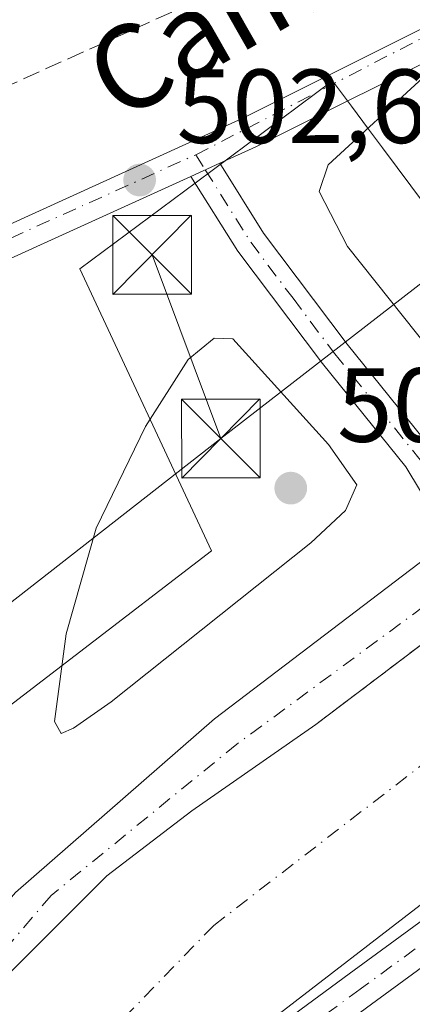
# Model space of a CAD drawing. Units: metres. Extents: x 604176 to 607634, y 4719962 to 4722327.
# Drawn here: x 604255 to 604293, y 4722108 to 4722202 of the extents above; entities that cross this region are included whole.
import ezdxf
from ezdxf.enums import TextEntityAlignment as Align

# ---------------------------------------------------------------- set-up
doc = ezdxf.new("R2010")
doc.units = ezdxf.units.M
doc.header["$MEASUREMENT"] = 0
doc.linetypes.add('DGN Style 3', pattern=[2.307223458686699, 1.648016756204785, -0.6592067024819142])
doc.linetypes.add('DGN Style 4', pattern=[2.6384748266838614, 1.318413404963828, -0.6592067024819142, 0.001648016756204785, -0.6592067024819142])
for name, color, linetype, lineweight in [('Conducción de agua lineal', 4, 'DGN Style 3', 0), ('Corriente artificial Cxs', 4, 'Continuous', 13), ('Corriente artificial eje', 142, 'DGN Style 4', 0), ('Corriente natural lineal', 142, 'Continuous', 13), ('Cultivos herbáceos CxS', 92, 'Continuous', 0), ('Curva de nivel normal', 30, 'Continuous', 0), ('Obra de contención lineal', 1, 'DGN Style 3', 13), ('Pista no pavimentada Cxs', 111, 'Continuous', 0), ('Pista no pavimentada eje', 91, 'DGN Style 4', 0), ('Punto de cota en terreno', 7, 'Continuous', 0), ('Rótulo de punto de cota en terreno', 7, 'Continuous', 0), ('Suelo desnudo CxS', 253, 'Continuous', 0), ('Tendido', 6, 'Continuous', 0), ('Texto cartográfico', 7, 'Continuous', 0), ('Torre de tendido puntual', 7, 'Continuous', 0)]:
    doc.layers.add(name, color=color, linetype=linetype, lineweight=lineweight)
doc.styles.add('Style-Arial', font='txt')

# ---------------------------------------------------------------- blocks, each defined once
blk = doc.blocks.new('*U10')
at = {"layer": 'Cultivos herbáceos CxS', "color": 92, "linetype": 'Continuous', "lineweight": 0}
blk.add_polyline3d([(604441.7443000004, 4722121.1043, 499.9453999999969), (604400.5721000005, 4722098.894900001, 498.4324000000051), (604386.1656999999, 4722091.1237, 497.1940999999933), (604349.4127000002, 4722078.767100001, 499.7424000000028), (604290.4984999998, 4722032.333100001, 493.6373000000021), (604268.2147000004, 4722013.989499999, 492.357600000003), (604268.3057000004, 4722018.4483, 492.6619999999967), (604269.0378999999, 4722054.0985, 497.5142000000051), (604285.6486999998, 4722091.5273, 501.7302999999956), (604363.1447000002, 4722159.156500001, 509.3804999999993), (604363.2322000006, 4722177.587400001, 512.5445999999939), (604363.2697000002, 4722185.472899999, 514.3464999999997), (604363.2965000002, 4722191.119899999, 514.4155000000028), (604336.8881000001, 4722186.555500001, 511.3695000000008), (604299.3085000003, 4722176.5573, 508.7489999999962), (604289.7324999999, 4722189.4099, 505.3193000000028), (604288.4018999999, 4722191.193499999, 504.7161999999954), (604286.7840999998, 4722193.3617, 504.2330999999977), (604284.9704999998, 4722195.797900001, 503.9766999999993), (604272.0261000004, 4722186.153100001, 503.0467999999965), (604260.9199000001, 4722177.876900001, 502.3200999999972), (604273.4385000002, 4722151.037500001, 506.3896999999997), (604247.4495000001, 4722131.088099999, 503.3078999999998)], dxfattribs=at)
blk = doc.blocks.new('5PATER')
at = {"layer": 'Suelo desnudo CxS', "linetype": 'Continuous', "lineweight": 0}
h = blk.add_hatch(color=51, dxfattribs=at)
edge = h.paths.add_edge_path()
edge.add_ellipse((0, 0), major_axis=(-0.1095731443231308, -0.1110710700762829), ratio=0.9994222409660322, start_angle=0, end_angle=360)
blk = doc.blocks.new('5TTEND')
at = {"layer": 'Corriente natural lineal', "color": 7, "linetype": 'Continuous', "lineweight": 0}
for p, q in [((-0.375, 0.3754), (0.375, -0.3746)), ((0.3720000000000001, 0.3784000000000001), (-0.3720000000000001, -0.3776))]:
    blk.add_line(p, q, dxfattribs=at)
at = {"layer": 'Corriente natural lineal', "color": 7, "linetype": 'Continuous', "lineweight": 0, "flags": 128}
blk.add_lwpolyline([(-0.375, -0.3746), (0.375, -0.3746), (0.375, 0.3754), (-0.375, 0.3754), (-0.3720000000000001, -0.3776)], dxfattribs=at)

msp = doc.modelspace()

# ---------------------------------------------------------------- linework, layer by layer
at = {"layer": 'Conducción de agua lineal', "color": 4, "linetype": 'DGN Style 3', "lineweight": 0}
msp.add_polyline3d([(604177.9736000003, 4722162.2117, 498.1667000000016), (604184.6789999995, 4722165.281099999, 498.2684000000008), (604223.4286000002, 4722181.580900001, 499.3819999999978), (604251.3283000002, 4722194.080700001, 501.8031999999948), (604284.0279999999, 4722208.7806, 504.2780999999959), (604311.0777000004, 4722221.430400001, 506.5304999999935), (604326.6775000002, 4722229.3803, 507.4777000000031), (604346.9773000004, 4722242.030200001, 508.3478999999934), (604367.0270999996, 4722255.680000001, 508.6949000000022), (604385.6268999996, 4722269.8299, 509.5546000000032), (604395.8247999996, 4722278.2764, 509.9784000000073)], dxfattribs=at)
at = {"layer": 'Corriente artificial Cxs', "color": 4, "linetype": 'Continuous', "lineweight": 13, "extrusion": (-0.01743393869729772, -0.01320491396369091, 0.9997608154097211), "elevation": -72387.80938437927, "flags": 128}
msp.add_lwpolyline([(-3399392.853163947, 3332056.563034615), (-3399392.853163947, 3332071.770842569)], dxfattribs=at)
at = {"layer": 'Corriente artificial Cxs', "color": 4, "linetype": 'Continuous', "lineweight": 13}
for points in [[(604253.8053000001, 4722110.392300001, 502.7991000000038), (604263.4890999999, 4722120.076099999, 502.8068000000058), (604271.5853000004, 4722126.267300001, 502.8285000000033), (604283.3800999997, 4722134.4801, 502.729800000001), (604295.5000999998, 4722143.6601, 503.0623999999953), (604298.8578000005, 4722139.263599999, 501.9651000000013), (604298.0100999996, 4722138.640100001, 501.372000000003), (604298.2287999997, 4722138.343800001, 501.3613000000041), (604298.7185000004, 4722137.680299999, 501.3986000000005), (604299.3442000002, 4722136.832400001, 501.7587000000058), (604300.2090999996, 4722135.660399999, 502.1731), (604303.3901000004, 4722131.350099999, 502.1971000000049), (604303.7510000002, 4722130.851100001, 502.2203000000009), (604304.7493000003, 4722131.573200001, 502.5694999999978), (604304.9002, 4722131.6823, 502.6178999999975), (604307.5601000005, 4722127.970100001, 503.2345999999961), (604294.1761999996, 4722117.910300001, 501.6784999999945), (604293.7500999998, 4722117.590100001, 501.6441999999952), (604279.4895000001, 4722106.6248, 501.6119000000036), (604266.7895000001, 4722094.189300001, 500.782600000006), (604255.1478000004, 4722079.3727, 500.6079000000027)], [(604206.2597000003, 4721976.883300001, 502.7342000000062), (604208.8788999999, 4721995.774700001, 502.6545999999944), (604213.8003000002, 4722026.4135, 502.7186999999976), (604215.7472999999, 4722035.7163, 502.732799999998), (604215.9433000004, 4722036.652899999, 502.7410999999993), (604218.3246999999, 4722047.2097, 502.7498000000051), (604220.4676999999, 4722054.2741, 502.7323999999935), (604222.6108999997, 4722059.433499999, 502.8650000000052), (604225.0714999996, 4722065.4659, 502.747199999998), (604228.8021, 4722073.0067, 502.7657999999938), (604233.2471000003, 4722081.420299999, 502.8136999999988), (604233.3364000004, 4722081.5756, 502.8080999999948), (604236.8985000001, 4722087.770500001, 502.8279999999941), (604240.8671000004, 4722093.5647, 502.758799999996), (604244.3596999999, 4722098.4067, 502.7921000000061), (604247.5346999997, 4722102.5341, 502.9051000000036), (604253.8053000001, 4722110.392300001, 502.7991000000038), (604263.4890999999, 4722120.076099999, 502.8068000000058), (604271.5853000004, 4722126.267300001, 502.8285000000033), (604283.3800999997, 4722134.4801, 502.729800000001)], [(604293.7500999998, 4722117.590100001, 501.6441999999952), (604279.4895000001, 4722106.6248, 501.6119000000036), (604266.7895000001, 4722094.189300001, 500.782600000006), (604255.1478000004, 4722079.3727, 500.6079000000027), (604246.4165000003, 4722063.4976, 500.9529000000039), (604241.9186000006, 4722050.533, 501.672900000005), (604239.0082, 4722042.860099999, 501.6005000000005), (604234.5103000002, 4722025.397500001, 501.0829999999987), (604228.9539999999, 4721988.355799999, 501.0849000000017), (604222.6040000003, 4721946.816099999, 501.6918000000006), (604215.9894000003, 4721902.895199999, 501.3279999999941), (604212.0206000004, 4721879.347300001, 501.5005999999995), (604208.3164999997, 4721860.561799999, 501.4712), (604200.6435000002, 4721831.9867, 501.4386999999988), (604190.3247999996, 4721803.147100001, 501.1037000000069), (604183.5942000002, 4721788.156199999, 500.6864999999962)]]:
    msp.add_polyline3d(points, dxfattribs=at)
at = {"layer": 'Corriente artificial eje', "color": 142, "linetype": 'DGN Style 4', "lineweight": 0}
msp.add_polyline3d([(604219.7287999997, 4721997.9356, 499.1897000000026), (604220.7518999996, 4722005.024599999, 499.8475999999937), (604225.7790000001, 4722033.5996, 499.0314000000071), (604228.1601999998, 4722044.183, 499.5011999999988), (604232.6582000004, 4722057.147600001, 499.3270000000048), (604238.2143999999, 4722069.318499999, 498.4651000000013), (604247.7395000001, 4722085.7227, 499.0295000000042), (604257.5290999999, 4722098.6873, 499.7449999999953), (604273.6687000003, 4722115.356100001, 500.3343000000023), (604295.6290999996, 4722132.2894, 501.4127000000008), (604300.2090999996, 4722135.660399999, 502.1731)], dxfattribs=at)
at = {"layer": 'Cultivos herbáceos CxS', "color": 92, "linetype": 'Continuous', "lineweight": 0}
msp.add_polyline3d([(604268.2147000004, 4722013.989499999, 492.357600000003), (604268.3057000004, 4722018.4483, 492.6619999999967), (604269.0378999999, 4722054.0985, 497.5142000000051), (604285.6486999998, 4722091.5273, 501.7302999999956), (604363.1447000002, 4722159.156500001, 509.3804999999993), (604363.2322000006, 4722177.587400001, 512.5445999999939), (604363.2697000002, 4722185.472899999, 514.3464999999997), (604363.2965000002, 4722191.119899999, 514.4155000000028), (604336.8881000001, 4722186.555500001, 511.3695000000008), (604299.3085000003, 4722176.5573, 508.7489999999962), (604289.7324999999, 4722189.4099, 505.3193000000028), (604288.4018999999, 4722191.193499999, 504.7161999999954), (604286.7840999998, 4722193.3617, 504.2330999999977), (604284.9704999998, 4722195.797900001, 503.9766999999993), (604272.0261000004, 4722186.153100001, 503.0467999999965), (604260.9199000001, 4722177.876900001, 502.3200999999972), (604273.4385000002, 4722151.037500001, 506.3896999999997), (604247.4495000001, 4722131.088099999, 503.3078999999998), (604191.1287000002, 4722058.278100001, 497.0074000000022), (604179.9179999996, 4722032.806500001, 493.5712000000058)], dxfattribs=at)
at = {"layer": 'Curva de nivel normal', "color": 30, "linetype": 'Continuous', "lineweight": 0, "elevation": 505, "flags": 128}
for points in [[(604355.2699999996, 4722171.0101), (604352.7400000002, 4722174.140100001), (604351.3899999997, 4722176.790100001), (604350.3300000001, 4722178.0601), (604349.0099999999, 4722179.450099999), (604343.7599999999, 4722180.340100001), (604328.7400000002, 4722175.7401), (604306.0199999996, 4722166.610099999), (604302.3931, 4722165.359099999), (604301.9900000002, 4722165.220100001), (604301.9435999999, 4722165.2225), (604300.6200000001, 4722165.289899999), (604298.8499999996, 4722165.380100001), (604294.3499999996, 4722170.050100001), (604286.4000000004, 4722180.020099999), (604283.7000000002, 4722185.2601), (604284.5599999996, 4722187.780099999), (604293.6100000005, 4722196.120100001), (604295.04, 4722198.140100001), (604295.0599999996, 4722200.790100001), (604295.4600000001, 4722203.700099999)], [(604273.7199999997, 4722171.290100001), (604271.2400000002, 4722169.2401), (604267.1799999997, 4722162.860099999), (604262.4800000006, 4722153.200099999), (604259.6200000001, 4722143.130100001), (604258.5, 4722134.7601), (604259.1299999999, 4722133.640100001), (604260.2999999998, 4722134.1501), (604263.8899999997, 4722136.6501), (604282.9199999999, 4722151.790100001), (604286.2100000001, 4722154.860099999), (604287.2999999998, 4722157.3201), (604284.5899999999, 4722161.1501), (604275.4800000006, 4722171.210100001), (604273.7199999997, 4722171.290100001)]]:
    msp.add_lwpolyline(points, dxfattribs=at)
at = {"layer": 'Obra de contención lineal', "color": 1, "linetype": 'DGN Style 3', "lineweight": 13, "extrusion": (-0.04244444238519932, -0.03214851329150691, 0.9985814650812198), "elevation": -176956.2789340527, "flags": 128}
msp.add_lwpolyline([(-3399392.853163947, 3328156.960931567), (-3399392.853163947, 3328141.735162802)], dxfattribs=at)
at = {"layer": 'Pista no pavimentada Cxs', "color": 111, "linetype": 'Continuous', "lineweight": 0, "extrusion": (-0.04640937033345494, -0.02109931083300784, 0.9986996492577858), "elevation": -127176.2179630486, "flags": 128}
msp.add_lwpolyline([(-4048685.889048593, 2501234.762150805), (-4048685.889048593, 2501231.737464425)], dxfattribs=at)
msp.add_lwpolyline([(-4048685.889048593, 2501234.762150805), (-4048685.889048593, 2501231.737464425)], dxfattribs=at)
at = {"layer": 'Pista no pavimentada Cxs', "color": 111, "linetype": 'Continuous', "lineweight": 0, "extrusion": (0.1403014387691037, 0.1044425422696321, 0.9845848168865777), "elevation": 578473.4346948157, "flags": 128}
msp.add_lwpolyline([(3427050.284340386, -3253444.542037662), (3427042.445833946, -3253443.907711445), (3427029.214012097, -3253443.982885925), (3427016.371678603, -3253444.479026767), (3427008.475856799, -3253445.427647111)], dxfattribs=at)
at = {"layer": 'Pista no pavimentada Cxs', "color": 111, "linetype": 'Continuous', "lineweight": 0, "extrusion": (-0.04244444238519932, -0.03214851329150691, 0.9985814650812198), "elevation": -176956.2789340527, "flags": 128}
msp.add_lwpolyline([(-3399392.853163947, 3328156.960931567), (-3399392.853163947, 3328141.735162802)], dxfattribs=at)
at = {"layer": 'Pista no pavimentada Cxs', "color": 111, "linetype": 'Continuous', "lineweight": 0}
for points in [[(604274.2400000002, 4722187.940300001, 503.3347000000067), (604271.4901000002, 4722186.690099999, 503.1805000000023), (604211.2801000001, 4722159.300100001, 497.8031000000047), (604192.0701000001, 4722153.090100001, 496.462400000004), (604178.1639, 4722149.551100001, 496.4033999999957), (604178.1174999997, 4722152.6294, 495.7988999999943), (604178.1589000003, 4722152.639900001, 495.8024000000005), (604191.2500999998, 4722155.9801, 496.4251999999979), (604210.2100999998, 4722162.090100001, 497.7157000000007), (604276.3701, 4722192.210100001, 503.5050000000047), (604296.4401000004, 4722202.2301, 505.0602000000072), (604314.5301000001, 4722211.840100001, 506.5310999999929), (604330.3300999999, 4722222.3201, 507.3583999999974), (604370.0701000001, 4722249.9101, 508.7869000000064), (604389.9101, 4722265.0001, 509.1987999999984), (604405.9414999997, 4722278.431100001, 509.6214000000036), (604411.5894999999, 4722278.5175, 509.7217999999993), (604391.7600999996, 4722262.640100001, 509.4199999999983), (604371.8501000004, 4722247.4801, 509.6074999999983), (604332.0301000001, 4722219.8301, 507.8193000000028), (604316.0701000001, 4722209.2601, 506.9853000000003), (604297.8201000001, 4722199.5601, 505.4038), (604277.6700999998, 4722189.5001, 503.6413999999932)], [(604299.9045000002, 4722154.924500001, 503.1797999999981), (604296.1454999996, 4722152.0667, 503.171199999997), (604291.9501, 4722159.020099999, 503.3653000000049), (604284.0100999996, 4722168.870100001, 503.5890999999974), (604275.9501, 4722179.5801, 503.4704999999958), (604271.4901000002, 4722186.690099999, 503.1805000000023), (604274.2400000002, 4722187.940300001, 503.3347000000067), (604278.4200999998, 4722181.280099999, 503.4489999999933), (604286.3800999997, 4722170.710100001, 503.4324999999953), (604294.4401000004, 4722160.700099999, 503.3430999999982)]]:
    msp.add_polyline3d(points, close=True, dxfattribs=at)
for points in [[(604178.1176000005, 4722152.6295, 495.7988999999943), (604178.1589000003, 4722152.639900001, 495.8024000000005), (604191.2500999998, 4722155.9801, 496.4251999999979), (604210.2100999998, 4722162.090100001, 497.7157000000007), (604276.3701, 4722192.210100001, 503.5050000000047), (604296.4401000004, 4722202.2301, 505.0602000000072), (604314.5301000001, 4722211.840100001, 506.5310999999929), (604330.3300999999, 4722222.3201, 507.3583999999974), (604370.0701000001, 4722249.9101, 508.7869000000064), (604389.9101, 4722265.0001, 509.1987999999984), (604405.9414999997, 4722278.431100001, 509.6214000000036)], [(604411.5894999999, 4722278.5174, 509.7217999999993), (604391.7600999996, 4722262.640100001, 509.4199999999983), (604371.8501000004, 4722247.4801, 509.6074999999983), (604332.0301000001, 4722219.8301, 507.8193000000028), (604316.0701000001, 4722209.2601, 506.9853000000003), (604297.8201000001, 4722199.5601, 505.4038), (604277.6700999998, 4722189.5001, 503.6413999999932), (604274.2400000002, 4722187.940300001, 503.3347000000067)], [(604271.4901000002, 4722186.690099999, 503.1805000000023), (604211.2801000001, 4722159.300100001, 497.8031000000047), (604192.0701000001, 4722153.090100001, 496.462400000004), (604178.1638000002, 4722149.551100001, 496.4033999999957)], [(604296.1456000004, 4722152.0667, 503.171199999997), (604291.9501, 4722159.020099999, 503.3653000000049), (604284.0100999996, 4722168.870100001, 503.5890999999974), (604275.9501, 4722179.5801, 503.4704999999958), (604271.4901000002, 4722186.690099999, 503.1805000000023)], [(604254.7745000003, 4722118.488500001, 502.945200000002), (604273.7326999997, 4722135.026699999, 503.0669000000053), (604296.1454999996, 4722152.0667, 503.171199999997), (604299.9045000002, 4722154.924500001, 503.1797999999981), (604303.0944999997, 4722157.3497, 503.1794999999984), (604317.6857000003, 4722165.861300001, 503.6695999999939), (604343.4052999998, 4722177.113500001, 504.5849000000017), (604344.0867, 4722175.5562, 504.5359000000026), (604345.1986999996, 4722174.009500001, 504.5010000000038), (604346.1401000004, 4722172.700099999, 504.4530999999988), (604313.3201000001, 4722157.140100001, 503.0761000000057), (604297.3201000001, 4722145.050100001, 503.3620999999985), (604295.5000999998, 4722143.6601, 503.3187999999937), (604283.3800999997, 4722134.4801, 502.5081000000064), (604271.5853000004, 4722126.267300001, 502.6342000000004), (604263.4890999999, 4722120.076099999, 502.6953000000067), (604253.8053000001, 4722110.392300001, 502.6575000000012)], [(604249.2865000004, 4722067.5255, 502.2036999999983), (604259.4464999996, 4722082.9771, 502.3267999999953), (604259.5257000001, 4722083.088099999, 502.3135000000038), (604268.8391000004, 4722095.153100001, 502.1931999999942), (604268.8850999996, 4722095.210100001, 502.1892999999982), (604268.9911000002, 4722095.3259, 502.184500000003), (604278.3047000002, 4722104.6393, 502.320000000007), (604278.4203000005, 4722104.7455, 502.3114999999962), (604278.5097000003, 4722104.8157, 502.3080000000046), (604286.5549, 4722110.744100001, 502.485400000005), (604298.3914999999, 4722119.4099, 502.4717999999993), (604318.8843, 4722135.254899999, 502.8139999999985), (604329.3494999995, 4722143.836300001, 502.75), (604343.6211000001, 4722159.3673, 503.1772999999957), (604349.7440999999, 4722166.8729, 504.1778999999952), (604349.7440999999, 4722167.4549, 504.1891000000033)], [(604182.4550999999, 4721863.9647, 502.9155000000028), (604183.8541000001, 4721868.8947, 503.0084999999963), (604188.8421, 4721892.039100001, 502.8108999999968), (604194.0346999997, 4721920.996900001, 502.8445000000065), (604198.0368999997, 4721953.614900001, 502.7639000000054), (604202.2445, 4721980.6645, 502.7970999999961), (604207.6574999997, 4722017.954100001, 502.8358000000007), (604214.7027000004, 4722051.0463, 502.7258000000002), (604220.9929000001, 4722068.0909, 502.8074000000051), (604234.3108999999, 4722092.9509, 502.6683000000049), (604240.4228999997, 4722101.7115, 502.787599999996), (604254.7745000003, 4722118.488500001, 502.945200000002), (604273.7326999997, 4722135.026699999, 503.0669000000053), (604296.1456000004, 4722152.0667, 503.171199999997)], [(604283.3800999997, 4722134.4801, 502.5081000000064), (604271.5853000004, 4722126.267300001, 502.6342000000004), (604263.4890999999, 4722120.076099999, 502.6953000000067), (604253.8053000001, 4722110.392300001, 502.6575000000012), (604247.5346999997, 4722102.5341, 502.8309000000008), (604244.3596999999, 4722098.4067, 502.5966000000044), (604240.8671000004, 4722093.5647, 502.6203999999998), (604236.8985000001, 4722087.770500001, 502.7866999999969), (604233.2471000003, 4722081.420299999, 502.6588000000047), (604228.8021, 4722073.0067, 502.5737999999984), (604225.0714999996, 4722065.4659, 502.5880000000034), (604222.6108999997, 4722059.433499999, 502.8156000000017), (604220.4676999999, 4722054.2741, 502.6371999999974), (604218.3246999999, 4722047.2097, 502.6538), (604215.9433000004, 4722036.652899999, 502.5939000000071), (604213.8003000002, 4722026.4135, 502.547000000006), (604208.8788999999, 4721995.774700001, 502.5106999999989), (604206.2597000003, 4721976.883300001, 502.6229000000022)], [(604278.5097000003, 4722104.8157, 502.3080000000046), (604286.5549, 4722110.744100001, 502.485400000005), (604298.3914999999, 4722119.4099, 502.4717999999993)], [(604300.5373000001, 4722116.519099999, 502.8714999999939), (604288.6860999997, 4722107.842499999, 502.8334999999934), (604280.7543000003, 4722101.9979, 502.7492999999959)], [(604300.5373000001, 4722116.519099999, 502.8714999999939), (604288.6860999997, 4722107.842499999, 502.8334999999934), (604280.7543000003, 4722101.9979, 502.7492999999959)]]:
    msp.add_polyline3d(points, dxfattribs=at)
at = {"layer": 'Pista no pavimentada eje', "color": 91, "linetype": 'DGN Style 4', "lineweight": 0, "extrusion": (-0.03473541201261483, 0.05510362079857117, 0.9978762659404227), "elevation": 239722.1200747674, "flags": 128}
msp.add_lwpolyline([(-3029334.212998764, -3664679.933212042), (-3029334.212998763, -3664678.227602178)], dxfattribs=at)
at = {"layer": 'Pista no pavimentada eje', "color": 91, "linetype": 'DGN Style 4', "lineweight": 0}
for points in [[(604271.9565000003, 4722188.7543, 503.1254999999946), (604315.4801000003, 4722211.170100001, 506.6910999999964), (604335.4200999998, 4722224.0801, 508.1034000000073), (604388.5701000001, 4722262.0101, 509.232799999998), (604408.6874000002, 4722278.473099999, 509.6371999999974)], [(604178.1355999997, 4722151.4298, 496.0010000000038), (604192.7100999998, 4722155.0801, 496.4774000000034), (604212.0701000001, 4722161.380100001, 497.7964000000065), (604226.8865, 4722168.4343, 499.0100999999996), (604271.9565000003, 4722188.7543, 503.1254999999946)], [(604272.8640999999, 4722187.3145, 503.2366000000038), (604277.1851000005, 4722180.4301, 503.3123999999953), (604281.2150999998, 4722175.075099999, 503.3611999999994), (604285.1951000001, 4722169.790100001, 503.4667999999947), (604289.1651, 4722164.8651, 503.449099999998), (604293.1951000001, 4722159.860099999, 503.232999999993), (604295.0077000001, 4722157.7137, 503.1891000000033), (604296.5950999996, 4722155.0679, 503.1643999999943), (604297.8494999995, 4722153.3619, 503.170299999998)], [(604344.0867, 4722175.556100001, 504.5359000000026), (604346.8872999996, 4722176.3917, 504.8187000000034), (604349.2156999996, 4722173.640100001, 505.0440999999992), (604351.5440999996, 4722170.2533, 504.8105999999971), (604351.5440999996, 4722166.231699999, 504.352899999998), (604344.9823000003, 4722158.188300001, 503.6447999999946), (604330.5888999999, 4722142.524900001, 503.135500000004), (604320.0056999996, 4722133.846700001, 502.9894999999961), (604299.4738999996, 4722117.9715, 502.7464999999939), (604287.6205000002, 4722109.293299999, 502.7488000000012), (604279.5773, 4722103.3665, 502.6419000000024), (604270.2638999998, 4722094.053099999, 502.545299999998), (604260.9505000003, 4722081.988100001, 502.6046000000061), (604250.7905000001, 4722066.536499999, 502.5270000000019), (604246.1338999998, 4722055.7415, 502.6064999999944), (604242.3239000002, 4722045.369700001, 502.8171000000002), (604237.2439000001, 4722026.954700001, 502.770399999994), (604231.1054999996, 4721990.7597, 502.4811999999947), (604225.6020999998, 4721953.506300001, 502.5026000000071)], [(604300.2622999996, 4722150.594900001, 503.1598999999987), (604275.8652999997, 4722132.610500001, 502.9458000000013), (604258.1911000004, 4722118.2171, 502.914499999999), (604242.6337000001, 4722100.013699999, 502.8950999999943), (604236.4952999996, 4722091.1237, 502.8260000000009), (604223.1602999996, 4722066.887700001, 502.8888000000007), (604216.3399, 4722050.5725, 502.8494999999967), (604209.3318999996, 4722017.6547, 502.8291000000027), (604203.9256999996, 4721980.411900001, 502.795100000003), (604199.7209000001, 4721953.380700001, 502.7893999999943), (604195.7163000006, 4721920.7433, 502.8457000000053), (604190.5103000002, 4721891.709899999, 502.8374999999942), (604185.5044999998, 4721868.483100001, 502.9631999999983), (604182.5438999999, 4721858.0505, 502.8761999999988)]]:
    msp.add_polyline3d(points, dxfattribs=at)
at = {"layer": 'Suelo desnudo CxS', "color": 253, "linetype": 'Continuous', "lineweight": 0}
for points in [[(604184.1370999999, 4721752.0251, 501.9486000000034), (604179.9179999996, 4722032.806500001, 493.5712000000058), (604191.1287000002, 4722058.278100001, 497.0074000000022), (604247.4495000001, 4722131.088099999, 503.3078999999998), (604273.4385000002, 4722151.037500001, 506.3896999999997), (604260.9199000001, 4722177.876900001, 502.3200999999972), (604272.0261000004, 4722186.153100001, 503.0467999999965), (604284.9704999998, 4722195.797900001, 503.9766999999993), (604286.7840999998, 4722193.3617, 504.2330999999977), (604288.4018999999, 4722191.193499999, 504.7161999999954), (604289.7324999999, 4722189.4099, 505.3193000000028), (604299.3085000003, 4722176.5573, 508.7489999999962), (604336.8881000001, 4722186.555500001, 511.3695000000008), (604363.2965000002, 4722191.119899999, 514.4155000000028), (604363.2697000002, 4722185.472899999, 514.3464999999997), (604363.2322000006, 4722177.587400001, 512.5445999999939), (604363.1447000002, 4722159.156500001, 509.3804999999993), (604285.6486999998, 4722091.5273, 501.7302999999956), (604269.0378999999, 4722054.0985, 497.5142000000051), (604268.3057000004, 4722018.4483, 492.6619999999967), (604268.2147000004, 4722013.989499999, 492.357600000003), (604267.6601, 4721986.976700001, 493.8785000000062)], [(604268.2147000004, 4722013.989499999, 492.357600000003), (604268.3057000004, 4722018.4483, 492.6619999999967), (604269.0378999999, 4722054.0985, 497.5142000000051), (604285.6486999998, 4722091.5273, 501.7302999999956), (604363.1447000002, 4722159.156500001, 509.3804999999993), (604363.2322000006, 4722177.587400001, 512.5445999999939), (604363.2697000002, 4722185.472899999, 514.3464999999997), (604363.2965000002, 4722191.119899999, 514.4155000000028), (604336.8881000001, 4722186.555500001, 511.3695000000008), (604299.3085000003, 4722176.5573, 508.7489999999962), (604289.7324999999, 4722189.4099, 505.3193000000028), (604288.4018999999, 4722191.193499999, 504.7161999999954), (604286.7840999998, 4722193.3617, 504.2330999999977), (604284.9704999998, 4722195.797900001, 503.9766999999993), (604272.0261000004, 4722186.153100001, 503.0467999999965), (604260.9199000001, 4722177.876900001, 502.3200999999972), (604273.4385000002, 4722151.037500001, 506.3896999999997), (604247.4495000001, 4722131.088099999, 503.3078999999998), (604191.1287000002, 4722058.278100001, 497.0074000000022), (604179.9179999996, 4722032.806500001, 493.5712000000058)]]:
    msp.add_polyline3d(points, dxfattribs=at)
at = {"layer": 'Tendido', "color": 6, "linetype": 'Continuous', "lineweight": 0, "extrusion": (-0.6126735746883306, 0.7903355652461058, 0.0008861070708916707), "elevation": 3361869.87676514, "flags": 128}
msp.add_lwpolyline([(-3370724.532157331, -2469.993538921342), (-3370900.305997491, -2466.81033767164), (-3370915.514666229, -2468.019638146405)], dxfattribs=at)
at = {"layer": 'Tendido', "color": 6, "linetype": 'Continuous', "lineweight": 0, "extrusion": (-0.07711930280469687, 0.2056491218180631, 0.9755824167287852), "elevation": 925003.7499459669, "flags": 128}
msp.add_lwpolyline([(-2223877.20745889, -4106440.608565922), (-2223877.20745889, -4106421.467602535)], dxfattribs=at)
at = {"layer": 'Tendido', "color": 6, "linetype": 'Continuous', "lineweight": 0, "extrusion": (-0.08070634527331849, -0.06301227603212643, 0.994744157510802), "elevation": -345816.6228958285, "flags": 128}
msp.add_lwpolyline([(-3350190.472655006, 3364608.99676571), (-3350190.472655006, 3364487.515244412)], dxfattribs=at)

# ---------------------------------------------------------------- block references
at = {"layer": 'Cultivos herbáceos CxS', "color": 92, "linetype": 'Continuous', "lineweight": 0}
msp.add_blockref('*U10', (0, 0), dxfattribs=at)
at = {"layer": 'Punto de cota en terreno', "color": 7, "linetype": 'Continuous', "lineweight": 0, "xscale": 10, "yscale": 10, "zscale": 10}
for p in [(604266.6100000005, 4722186.34, 502.6199999999953), (604281, 4722157, 508.0299999999989)]:
    msp.add_blockref('5PATER', p, dxfattribs=at)
at = {"layer": 'Torre de tendido puntual', "color": 7, "linetype": 'Continuous', "lineweight": 0, "xscale": 10, "yscale": 10, "zscale": 10}
for p in [(604267.7915000003, 4722179.2029, 504.7801000000036), (604274.3482999997, 4722161.7183, 508.9841000000015)]:
    msp.add_blockref('5TTEND', p, dxfattribs=at)

# ---------------------------------------------------------------- texts
at = {"layer": 'Rótulo de punto de cota en terreno', "color": 7, "linetype": 'Continuous', "lineweight": 0, "style": 'Style-Arial'}
for s, p in [('502,62', (604270.1377999998, 4722189.867799999)), ('508,03', (604285.4096999997, 4722161.409700001))]:
    msp.add_text(s, height=7.000000000000002, dxfattribs=at).set_placement(p)
at = {"layer": 'Texto cartográfico', "color": 7, "linetype": 'Continuous', "lineweight": 0, "style": 'Style-Arial'}
msp.add_text('Camino de las Nequeas', height=8, rotation=29.69015885575776, dxfattribs=at).set_placement((604314.1758392998, 4722224.619259106), align=Align.MIDDLE_CENTER)

doc.saveas('drawing.dxf')
